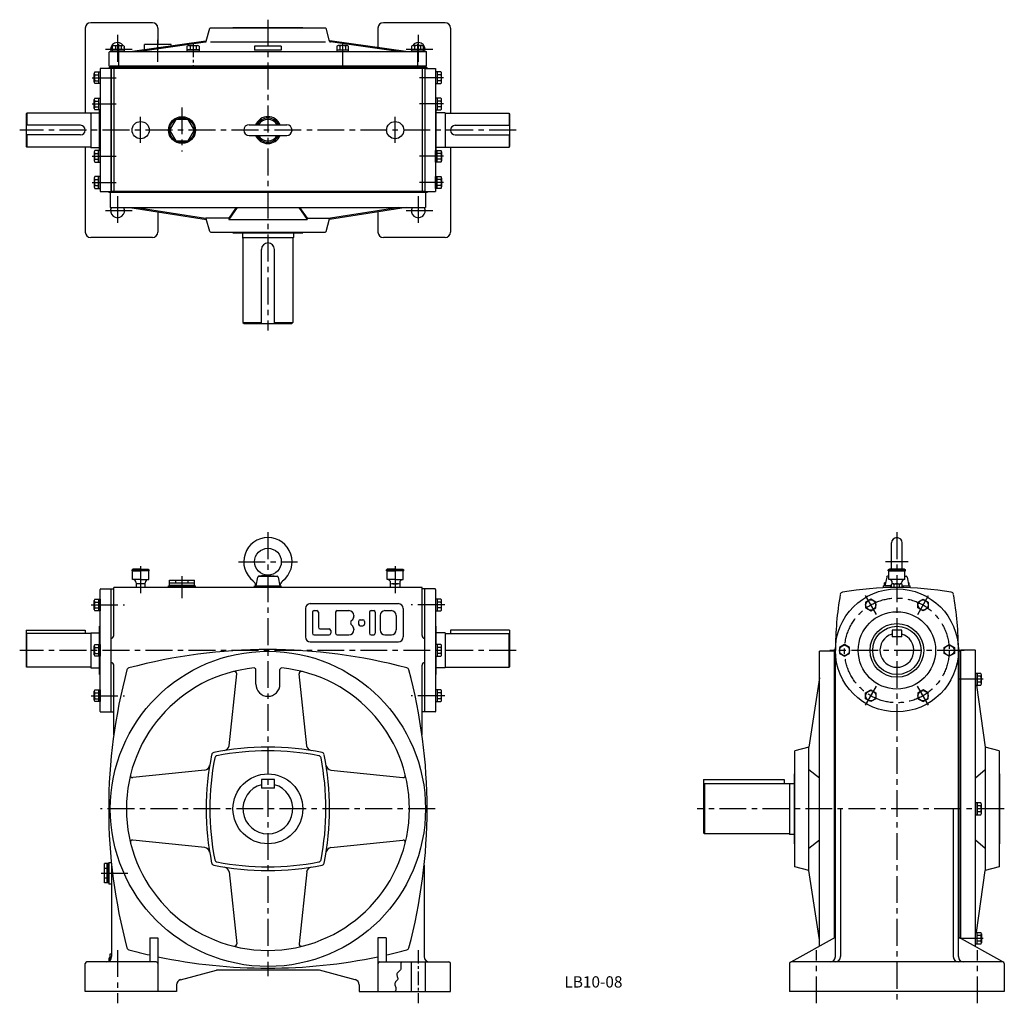
# Model space of a CAD drawing. Extents: x 178 to 2012, y 33 to 1864.
import ezdxf

# ---------------------------------------------------------------- set-up
doc = ezdxf.new("R2010")
doc.units = 0
doc.header["$LTSCALE"] = 20
doc.header["$MEASUREMENT"] = 0
doc.linetypes.add('CENTER', pattern=[2, 1.25, -0.25, 0.25, -0.25])
for name, color, linetype in [('3', 2, 'CONTINUOUS'), ('4', 3, 'CONTINUOUS'), ('L-CENTER', 1, 'CENTER')]:
    doc.layers.add(name, color=color, linetype=linetype)
doc.styles.add('KANJI', font='TXT', dxfattribs={"bigfont": 'BIGFONT'})

msp = doc.modelspace()

# ---------------------------------------------------------------- linework, layer by layer
at = {"layer": '4'}
for p, q in [((425.6, 1858), (310.6, 1858)), ((970.6, 1858), (855.6, 1858)), ((300.6, 1848), (300.6, 1689.5)), ((435.6, 1848), (435.6, 1817.3)), ((525.9, 1823.6), (532.4, 1847.6)), ((533.4, 1848.3), (747.8, 1848.3)), ((575.6, 1849.3), (705.6, 1849.3)), ((575.6, 1848.3), (575.6, 1849.3)), ((705.6, 1848.3), (705.6, 1849.3)), ((755.2, 1823.6), (748.8, 1847.6)), ((845.6, 1848), (845.6, 1811.6)), ((980.6, 1848), (980.6, 1689.5)), ((353.9, 1815.3), (370.3, 1815.3)), ((384, 1804.3), (525.3, 1824.3)), ((398.3, 1804.3), (524.3, 1822.1)), ((460.6, 1817.3), (410.6, 1817.3)), ((410.6, 1808.1), (410.6, 1817.3)), ((460.6, 1815.1), (460.6, 1817.3)), ((493.1, 1815.3), (509.6, 1815.3)), ((533.4, 1822.3), (747.8, 1822.3)), ((897.2, 1804.3), (755.9, 1824.3)), ((882.9, 1804.3), (756.9, 1822.1)), ((788.1, 1815.3), (771.6, 1815.3)), ((927.3, 1815.3), (910.9, 1815.3)), ((345.1, 1777.3), (345.1, 1803.3)), ((346.1, 1804.3), (935.1, 1804.3)), ((351.1, 1804.3), (351.1, 1814.2)), ((373.1, 1807.3), (351.1, 1807.3)), ((373.1, 1804.3), (351.1, 1804.3)), ((356.6, 1814.2), (356.6, 1807.3)), ((367.6, 1814.2), (367.6, 1807.3)), ((373.1, 1814.2), (373.1, 1804.3)), ((490.4, 1804.3), (490.4, 1814.2)), ((512.3, 1807.3), (490.4, 1807.3)), ((512.3, 1804.3), (490.4, 1804.3)), ((495.9, 1814.2), (495.9, 1807.3)), ((506.8, 1814.2), (506.8, 1807.3)), ((512.3, 1814.2), (512.3, 1804.3)), ((665.6, 1814.3), (615.6, 1814.3)), ((615.6, 1814.3), (615.6, 1806.6)), ((665.6, 1806.6), (615.6, 1806.6)), ((665.6, 1814.3), (665.6, 1806.6)), ((768.9, 1814.2), (768.9, 1804.3)), ((768.9, 1807.3), (790.8, 1807.3)), ((768.9, 1804.3), (790.8, 1804.3)), ((774.4, 1814.2), (774.4, 1807.3)), ((785.3, 1814.2), (785.3, 1807.3)), ((790.8, 1804.3), (790.8, 1814.2)), ((908.1, 1814.2), (908.1, 1804.3)), ((908.1, 1807.3), (930.1, 1807.3)), ((908.1, 1804.3), (930.1, 1804.3)), ((913.6, 1814.2), (913.6, 1807.3)), ((924.6, 1814.2), (924.6, 1807.3)), ((930.1, 1804.3), (930.1, 1814.2)), ((936.1, 1777.3), (936.1, 1803.3)), ((317.2, 1747.3), (317.2, 1763.7)), ((318.3, 1766.5), (328.2, 1766.5)), ((318.3, 1761), (325.2, 1761)), ((325.2, 1766.5), (325.2, 1744.5)), ((328.2, 1772.5), (328.2, 1543.5)), ((348.6, 1772.5), (328.2, 1772.5)), ((328.2, 1766.5), (328.2, 1744.5)), ((937.1, 1774), (344.1, 1774)), ((344.1, 1774), (344.1, 1772.5)), ((345.1, 1777.3), (936.1, 1777.3)), ((934.1, 1777), (347.1, 1777)), ((347.1, 1777), (347.1, 1774)), ((348.2, 1772.5), (348.2, 1543.5)), ((348.6, 1772.5), (348.6, 1543.5)), ((353.6, 1772.5), (353.6, 1543.5)), ((640.6, 1777.4), (640.6, 1777.4)), ((640.6, 1777.4), (640.6, 1777.4)), ((927.6, 1772.5), (927.6, 1543.5)), ((932.6, 1772.5), (932.6, 1543.5)), ((932.6, 1772.5), (953, 1772.5)), ((933, 1772.5), (933, 1543.5)), ((934.1, 1777), (934.1, 1774)), ((937.1, 1774), (937.1, 1772.5)), ((953, 1772.5), (953, 1543.5)), ((953, 1766.5), (953, 1744.5)), ((962.9, 1766.5), (953, 1766.5)), ((956, 1766.5), (956, 1744.5)), ((962.9, 1761), (956, 1761)), ((964, 1747.3), (964, 1763.7)), ((318.3, 1750), (325.2, 1750)), ((328.2, 1744.5), (318.3, 1744.5)), ((953, 1744.5), (962.9, 1744.5)), ((962.9, 1750), (956, 1750)), ((317.2, 1698.5), (317.2, 1715)), ((318.3, 1717.7), (328.2, 1717.7)), ((318.3, 1712.2), (325.2, 1712.2)), ((325.2, 1717.7), (325.2, 1695.8)), ((328.2, 1717.7), (328.2, 1695.8)), ((953, 1717.7), (953, 1695.8)), ((962.9, 1717.7), (953, 1717.7)), ((956, 1717.7), (956, 1695.8)), ((962.9, 1712.2), (956, 1712.2)), ((964, 1698.5), (964, 1715)), ((191.6, 1689.5), (190.6, 1688.5)), ((190.6, 1688.5), (190.6, 1627.5)), ((309.6, 1689.5), (191.6, 1689.5)), ((191.6, 1689.5), (191.6, 1667)), ((310.6, 1690.5), (310.6, 1625.5)), ((310.6, 1690.5), (327.2, 1690.5)), ((318.3, 1701.3), (325.2, 1701.3)), ((328.2, 1695.8), (318.3, 1695.8)), ((327.2, 1620.2), (327.2, 1695.8)), ((953, 1695.8), (962.9, 1695.8)), ((954, 1620.2), (954, 1695.8)), ((970.6, 1690.5), (954, 1690.5)), ((962.9, 1701.3), (956, 1701.3)), ((970.6, 1690.5), (970.6, 1625.5)), ((971.6, 1689.5), (1089.6, 1689.5)), ((1089.6, 1689.5), (1089.6, 1667)), ((1089.6, 1689.5), (1090.6, 1688.5)), ((1090.6, 1688.5), (1090.6, 1627.5)), ((291.6, 1667), (190.6, 1667)), ((605.6, 1668), (675.6, 1668)), ((989.6, 1667), (1090.6, 1667)), ((291.6, 1649), (190.6, 1649)), ((191.6, 1649), (191.6, 1626.5)), ((605.6, 1648), (675.6, 1648)), ((989.6, 1649), (1090.6, 1649)), ((1089.6, 1649), (1089.6, 1626.5)), ((191.6, 1626.5), (190.6, 1627.5)), ((309.6, 1626.5), (191.6, 1626.5)), ((300.6, 1626.5), (300.6, 1468)), ((310.6, 1625.5), (327.2, 1625.5)), ((317.2, 1617.5), (317.2, 1601)), ((328.2, 1620.2), (318.3, 1620.2)), ((318.3, 1614.7), (325.2, 1614.7)), ((325.2, 1598.3), (325.2, 1620.2)), ((328.2, 1598.3), (328.2, 1620.2)), ((953, 1620.2), (962.9, 1620.2)), ((953, 1598.3), (953, 1620.2)), ((970.6, 1625.5), (954, 1625.5)), ((956, 1598.3), (956, 1620.2)), ((962.9, 1614.7), (956, 1614.7)), ((964, 1617.5), (964, 1601)), ((971.6, 1626.5), (1089.6, 1626.5)), ((980.6, 1626.5), (980.6, 1468)), ((1089.6, 1626.5), (1090.6, 1627.5)), ((318.3, 1603.8), (325.2, 1603.8)), ((318.3, 1598.3), (328.2, 1598.3)), ((962.9, 1598.3), (953, 1598.3)), ((962.9, 1603.8), (956, 1603.8)), ((317.2, 1568.7), (317.2, 1552.3)), ((328.2, 1571.5), (318.3, 1571.5)), ((318.3, 1566), (325.2, 1566)), ((325.2, 1549.5), (325.2, 1571.5)), ((328.2, 1549.5), (328.2, 1571.5)), ((953, 1549.5), (953, 1571.5)), ((953, 1571.5), (962.9, 1571.5)), ((956, 1549.5), (956, 1571.5)), ((962.9, 1566), (956, 1566)), ((964, 1568.7), (964, 1552.3)), ((318.3, 1555), (325.2, 1555)), ((318.3, 1549.5), (328.2, 1549.5)), ((328.2, 1543.5), (348.6, 1543.5)), ((344.1, 1543.5), (344.1, 1542)), ((937.1, 1542), (344.1, 1542)), ((347.1, 1542), (347.1, 1514)), ((932.6, 1543.5), (348.6, 1543.5)), ((932.6, 1543.5), (953, 1543.5)), ((934.1, 1542), (934.1, 1514)), ((937.1, 1543.5), (937.1, 1542)), ((962.9, 1549.5), (953, 1549.5)), ((962.9, 1555), (956, 1555)), ((347.1, 1514), (934.1, 1514)), ((383.4, 1514), (526.2, 1491.9)), ((396.5, 1514), (524.3, 1494.2)), ((435.6, 1505.9), (435.6, 1468)), ((581.6, 1514), (567.6, 1494)), ((583.1, 1514), (567.6, 1491.9)), ((698.1, 1514), (713.6, 1491.9)), ((699.6, 1514), (713.6, 1494)), ((897.8, 1514), (755, 1491.9)), ((884.7, 1514), (756.9, 1494.2)), ((845.6, 1505.9), (845.6, 1468)), ((567.6, 1494), (525.6, 1494)), ((532.2, 1469.5), (525.9, 1492.7)), ((567.6, 1494), (567.6, 1491.9)), ((567.6, 1491.9), (713.6, 1491.9)), ((713.6, 1494), (713.6, 1491.9)), ((713.6, 1494), (755.6, 1494)), ((749, 1469.5), (755.2, 1492.7)), ((534.1, 1468), (747.1, 1468)), ((575.6, 1468), (575.6, 1467)), ((575.6, 1467), (705.6, 1467)), ((593.1, 1467), (593.1, 1458)), ((688.1, 1467), (688.1, 1458)), ((705.6, 1468), (705.6, 1467)), ((425.6, 1458), (310.6, 1458)), ((593.1, 1458), (688.1, 1458)), ((593.1, 1458), (593.1, 1458)), ((594.1, 1457), (594.1, 1300)), ((687.1, 1457), (687.1, 1300)), ((688.1, 1458), (688.1, 1458)), ((970.6, 1458), (855.6, 1458)), ((628.6, 1298), (628.6, 1436)), ((652.6, 1298), (652.6, 1436)), ((594.1, 1300), (628.6, 1300)), ((594.1, 1300), (596.1, 1298)), ((596.1, 1298), (685.1, 1298)), ((652.6, 1300), (687.1, 1300)), ((687.1, 1300), (685.1, 1298)), ((1801.9, 840.5), (1801.9, 889.5)), ((1821.9, 840.5), (1821.9, 889.5)), ((389.6, 840.5), (387.6, 839.5)), ((403.6, 839.5), (387.6, 839.5)), ((387.6, 837.5), (387.6, 839.5)), ((387.6, 837.5), (403.6, 837.5)), ((388.6, 821.5), (388.6, 837.5)), ((403.6, 840.5), (389.6, 840.5)), ((403.6, 840.5), (417.6, 840.5)), ((403.6, 839.5), (419.6, 839.5)), ((419.6, 837.5), (403.6, 837.5)), ((417.6, 840.5), (419.6, 839.5)), ((418.6, 821.5), (418.6, 837.5)), ((419.6, 837.5), (419.6, 839.5)), ((621.5, 826.1), (618.1, 809.5)), ((640.6, 829.5), (623.1, 827.5)), ((623.3, 827.5), (657.9, 827.5)), ((640.6, 829.5), (658.1, 827.5)), ((659.6, 826.1), (663.1, 809.5)), ((863.6, 840.5), (861.6, 839.5)), ((877.6, 839.5), (861.6, 839.5)), ((861.6, 837.5), (861.6, 839.5)), ((861.6, 837.5), (877.6, 837.5)), ((862.6, 821.5), (862.6, 837.5)), ((877.6, 840.5), (863.6, 840.5)), ((877.6, 840.5), (891.6, 840.5)), ((877.6, 839.5), (893.6, 839.5)), ((893.6, 837.5), (877.6, 837.5)), ((891.6, 840.5), (893.6, 839.5)), ((892.6, 821.5), (892.6, 837.5)), ((893.6, 837.5), (893.6, 839.5)), ((1792.9, 826.1), (1789.4, 809.5)), ((1796.9, 827.8), (1794.4, 827.5)), ((1796.9, 827.5), (1794.6, 827.5)), ((1797.9, 840.5), (1795.9, 839.5)), ((1827.9, 839.5), (1795.9, 839.5)), ((1795.9, 837.5), (1795.9, 839.5)), ((1795.9, 837.5), (1827.9, 837.5)), ((1796.9, 821.5), (1796.9, 837.5)), ((1825.9, 840.5), (1797.9, 840.5)), ((1825.9, 840.5), (1827.9, 839.5)), ((1826.9, 821.5), (1826.9, 837.5)), ((1826.9, 827.8), (1829.4, 827.5)), ((1826.9, 827.5), (1829.2, 827.5)), ((1827.9, 837.5), (1827.9, 839.5)), ((1831, 826.1), (1834.4, 809.5)), ((403.6, 821.5), (388.6, 821.5)), ((395.1, 815.5), (395.1, 806.5)), ((407.8, 813.5), (399.3, 813.5)), ((403.6, 821.5), (418.6, 821.5)), ((412.1, 806.5), (412.1, 815.5)), ((455.6, 809.5), (505.6, 809.5)), ((455.6, 806.5), (455.6, 809.5)), ((457.6, 820), (503.6, 820)), ((457.6, 811), (457.6, 820)), ((457.6, 815), (503.6, 815)), ((457.6, 811), (503.6, 811)), ((458.6, 811), (458.6, 809.5)), ((458.6, 809.5), (502.6, 809.5)), ((469.1, 815), (469.1, 820)), ((492.1, 815), (492.1, 820)), ((502.6, 811), (502.6, 809.5)), ((503.6, 811), (503.6, 820)), ((505.6, 806.5), (505.6, 809.5)), ((615.6, 809.5), (665.6, 809.5)), ((615.6, 806.5), (615.6, 809.5)), ((618.1, 809.5), (663.1, 809.5)), ((665.6, 806.5), (665.6, 809.5)), ((877.6, 821.5), (862.6, 821.5)), ((869.1, 806.5), (869.1, 815.5)), ((873.3, 813.5), (881.8, 813.5)), ((877.6, 821.5), (892.6, 821.5)), ((886.1, 815.5), (886.1, 806.5)), ((1802.1, 809.5), (1786.9, 809.5)), ((1786.9, 806), (1786.9, 809.5)), ((1790.7, 815.5), (1788.9, 815.5)), ((1788.9, 811.5), (1788.9, 815.5)), ((1789.9, 811.5), (1788.9, 811.5)), ((1789.4, 809.5), (1802.1, 809.5)), ((1789.9, 809.5), (1802.1, 809.5)), ((1789.9, 809.5), (1802.1, 809.5)), ((1826.9, 821.5), (1796.9, 821.5)), ((1802.1, 806.5), (1802.1, 812.5)), ((1803.4, 813.3), (1803.4, 815.5)), ((1804.6, 813.5), (1819.3, 813.5)), ((1807, 806.5), (1807, 812.5)), ((1816.8, 806.5), (1816.8, 812.5)), ((1820.4, 813.3), (1820.4, 815.5)), ((1821.7, 806.5), (1821.7, 812.5)), ((1821.7, 809.5), (1834.4, 809.5)), ((1821.7, 809.5), (1833.9, 809.5)), ((1821.7, 809.5), (1833.9, 809.5)), ((1821.7, 809.5), (1836.9, 809.5)), ((1833.2, 815.5), (1834.9, 815.5)), ((1834, 811.5), (1834.9, 811.5)), ((1834.9, 811.5), (1834.9, 815.5)), ((1836.9, 806), (1836.9, 809.5)), ((328.2, 576), (328.2, 803)), ((329.2, 804), (353.6, 804)), ((348.6, 575), (348.6, 804)), ((927.6, 806.5), (353.6, 806.5)), ((353.6, 717), (353.6, 806.5)), ((952, 804), (927.5, 804)), ((927.6, 717), (927.6, 806.5)), ((932.6, 575), (932.6, 804)), ((953, 803), (953, 576)), ((317.2, 765.7), (317.2, 782.2)), ((318.3, 784.9), (328.2, 784.9)), ((318.3, 779.4), (325.2, 779.4)), ((325.2, 784.9), (325.2, 763)), ((328.2, 784.9), (328.2, 763)), ((719.6, 776.5), (883.6, 776.5)), ((953, 784.9), (953, 763)), ((962.9, 784.9), (953, 784.9)), ((956, 784.9), (956, 763)), ((962.9, 779.4), (956, 779.4)), ((964, 765.7), (964, 782.2)), ((1763.2, 784.9), (1753.7, 779.4)), ((1753.7, 779.4), (1753.7, 768.5)), ((1772.7, 779.4), (1763.2, 784.9)), ((1772.7, 768.5), (1772.7, 779.4)), ((1851.2, 779.4), (1860.7, 784.9)), ((1851.2, 768.5), (1851.2, 779.4)), ((1860.7, 784.9), (1870.2, 779.4)), ((1870.2, 779.4), (1870.2, 768.5)), ((318.3, 768.5), (325.2, 768.5)), ((328.2, 763), (318.3, 763)), ((710.6, 767.5), (710.6, 714.5)), ((723.6, 760.5), (723.6, 721.5)), ((726.6, 763.5), (731.6, 763.5)), ((734.6, 760.5), (734.6, 732.5)), ((766.6, 760.5), (766.6, 721.5)), ((769.6, 763.5), (791.6, 763.5)), ((800.6, 754.5), (800.6, 753)), ((829.6, 760.5), (829.6, 721.5)), ((832.6, 763.5), (837.6, 763.5)), ((840.6, 760.5), (840.6, 721.5)), ((849.6, 754.5), (849.6, 727.5)), ((858.6, 763.5), (870.6, 763.5)), ((879.6, 754.5), (879.6, 727.5)), ((892.6, 767.5), (892.6, 714.5)), ((953, 763), (962.9, 763)), ((962.9, 768.5), (956, 768.5)), ((1753.7, 768.5), (1763.2, 763)), ((1763.2, 763), (1772.7, 768.5)), ((1860.7, 763), (1851.2, 768.5)), ((1870.2, 768.5), (1860.7, 763)), ((327.2, 700.5), (327.2, 734.5)), ((328.2, 734.5), (327.2, 734.5)), ((809.6, 743.5), (809.6, 738.5)), ((812.6, 746.5), (817.6, 746.5)), ((812.6, 735.5), (817.6, 735.5)), ((820.6, 743.5), (820.6, 738.5)), ((953, 734.5), (954, 734.5)), ((954, 700.5), (954, 734.5)), ((190.6, 727), (300.6, 727)), ((190.6, 727), (190.6, 659)), ((190.6, 720), (191.6, 721)), ((310.6, 721), (191.6, 721)), ((191.6, 658), (191.6, 721)), ((300.6, 727), (300.6, 721)), ((310.6, 722), (310.6, 657)), ((310.6, 722), (327.2, 722)), ((726.6, 718.5), (754.6, 718.5)), ((737.6, 729.5), (754.6, 729.5)), ((757.6, 726.5), (757.6, 721.5)), ((769.6, 718.5), (791.6, 718.5)), ((800.6, 729), (800.6, 727.5)), ((832.6, 718.5), (837.6, 718.5)), ((858.6, 718.5), (870.6, 718.5)), ((970.6, 722), (954, 722)), ((970.6, 722), (970.6, 657)), ((970.6, 721), (1089.6, 721)), ((1090.6, 727), (980.6, 727)), ((980.6, 727), (980.6, 721)), ((1089.6, 658), (1089.6, 721)), ((1090.6, 720), (1089.6, 721)), ((1090.6, 727), (1090.6, 659)), ((1802.9, 727), (1802.9, 715)), ((1820.9, 727), (1802.9, 727)), ((1820.9, 715), (1820.9, 727)), ((317.2, 681.3), (317.2, 697.8)), ((318.3, 700.5), (328.2, 700.5)), ((325.2, 700.5), (325.2, 678.6)), ((328.2, 700.5), (328.2, 678.6)), ((719.6, 705.5), (883.6, 705.5)), ((962.9, 700.5), (953, 700.5)), ((953, 700.5), (953, 678.6)), ((956, 700.5), (956, 678.6)), ((964, 681.3), (964, 697.8)), ((1714.4, 700.5), (1704.9, 695)), ((1723.9, 695), (1714.4, 700.5)), ((1820.9, 715), (1802.9, 715)), ((1899.9, 695), (1909.4, 700.5)), ((1909.4, 700.5), (1918.9, 695)), ((318.3, 695), (325.2, 695)), ((318.3, 684), (325.2, 684)), ((328.2, 678.6), (318.3, 678.6)), ((327.2, 644.5), (327.2, 678.6)), ((953, 678.6), (962.9, 678.6)), ((954, 644.5), (954, 678.6)), ((962.9, 695), (956, 695)), ((962.9, 684), (956, 684)), ((1667.9, 139), (1667.9, 688)), ((1695.9, 688), (1667.9, 688)), ((1695.9, 154.5), (1695.9, 691)), ((1697.4, 691), (1695.9, 691)), ((1697.4, 119.5), (1697.4, 689.5)), ((1704.9, 695), (1704.9, 684)), ((1704.9, 684), (1714.4, 678.6)), ((1714.4, 678.6), (1723.9, 684)), ((1723.9, 684), (1723.9, 695)), ((1899.9, 684), (1899.9, 695)), ((1909.4, 678.6), (1899.9, 684)), ((1918.9, 684), (1909.4, 678.6)), ((1918.9, 695), (1918.9, 684)), ((1926.4, 691), (1927.9, 691)), ((1926.4, 119.5), (1926.4, 689.5)), ((1927.9, 154.5), (1927.9, 691)), ((1931.2, 688), (1927.9, 688)), ((1930.9, 152.9), (1930.9, 688)), ((1931.2, 152.9), (1931.2, 690)), ((1957.2, 690), (1931.2, 690)), ((1958.2, 137.7), (1958.2, 689)), ((353.6, 532), (353.6, 662)), ((927.6, 532), (927.6, 662)), ((191.6, 658), (190.6, 659)), ((310.6, 658), (191.6, 658)), ((310.6, 657), (327.2, 657)), ((328.2, 644.5), (327.2, 644.5)), ((568.4, 511.8), (582.5, 646.1)), ((618.1, 626.5), (618.1, 653.8)), ((663.1, 626.5), (663.1, 653.8)), ((712.8, 511.8), (698.7, 646.1)), ((953, 644.5), (954, 644.5)), ((970.6, 657), (954, 657)), ((970.6, 658), (1089.6, 658)), ((1089.6, 658), (1090.6, 659)), ((1958.2, 646.7), (1958.2, 624.7)), ((1968.1, 646.7), (1958.2, 646.7)), ((1961.2, 646.7), (1961.2, 624.7)), ((1969.2, 627.5), (1969.2, 643.9)), ((1667.9, 638.7), (1647.9, 509.5)), ((1958.2, 624.7), (1968.1, 624.7)), ((1959.9, 624.7), (1976.2, 509.5)), ((1968.1, 641.2), (1961.2, 641.2)), ((1968.1, 630.2), (1961.2, 630.2)), ((317.2, 596.9), (317.2, 613.3)), ((318.3, 616.1), (328.2, 616.1)), ((318.3, 610.6), (325.2, 610.6)), ((325.2, 616.1), (325.2, 594.1)), ((328.2, 616.1), (328.2, 594.1)), ((962.9, 616.1), (953, 616.1)), ((953, 616.1), (953, 594.1)), ((956, 616.1), (956, 594.1)), ((962.9, 610.6), (956, 610.6)), ((964, 596.9), (964, 613.3)), ((1753.7, 610.6), (1763.2, 616.1)), ((1753.7, 599.6), (1753.7, 610.6)), ((1763.2, 616.1), (1772.7, 610.6)), ((1772.7, 610.6), (1772.7, 599.6)), ((1860.7, 616.1), (1851.2, 610.6)), ((1851.2, 610.6), (1851.2, 599.6)), ((1870.2, 610.6), (1860.7, 616.1)), ((1870.2, 599.6), (1870.2, 610.6)), ((318.3, 599.6), (325.2, 599.6)), ((328.2, 594.1), (318.3, 594.1)), ((953, 594.1), (962.9, 594.1)), ((962.9, 599.6), (956, 599.6)), ((1763.2, 594.1), (1753.7, 599.6)), ((1772.7, 599.6), (1763.2, 594.1)), ((1851.2, 599.6), (1860.7, 594.1)), ((1860.7, 594.1), (1870.2, 599.6)), ((329.2, 575), (353.6, 575)), ((952, 575), (927.6, 575)), ((1647.9, 509.5), (1621.9, 502.5)), ((1621.9, 286.5), (1621.9, 502.5)), ((1647.9, 279.5), (1647.9, 509.5)), ((1976.2, 509.5), (1976.2, 279.5)), ((2002.2, 502.5), (1976.2, 509.5)), ((2002.2, 502.5), (2002.2, 286.5)), ((523.3, 466.7), (389, 452.6)), ((757.9, 466.7), (892.1, 452.6)), ((1620.9, 459.5), (1620.9, 329.5)), ((1621.9, 459.5), (1620.9, 459.5)), ((1647.9, 467.5), (1667.9, 452)), ((1958.2, 452), (1976.2, 467.5)), ((2002.2, 459.5), (2003.2, 459.5)), ((2003.2, 459.5), (2003.2, 329.5)), ((652.6, 449), (628.6, 449)), ((628.6, 449), (628.6, 433)), ((652.6, 433), (652.6, 449)), ((1451.9, 449), (1601.9, 449)), ((1451.9, 449), (1451.9, 350)), ((1451.9, 439), (1453.9, 441)), ((1611.9, 441), (1453.9, 441)), ((1453.9, 441), (1453.9, 348)), ((1601.9, 449), (1601.9, 441)), ((1611.9, 442), (1611.9, 347)), ((1611.9, 442), (1620.9, 442)), ((652.6, 433), (628.6, 433)), ((1958.2, 405.5), (1958.2, 383.6)), ((1968.1, 405.5), (1958.2, 405.5)), ((1961.2, 405.5), (1961.2, 383.6)), ((1706.9, 394.5), (1706.9, 119.5)), ((1916.9, 394.5), (1916.9, 119.5)), ((1968.1, 400), (1961.2, 400)), ((1968.1, 389), (1961.2, 389)), ((1969.2, 386.3), (1969.2, 402.8)), ((1958.2, 383.6), (1968.1, 383.6)), ((1453.9, 348), (1451.9, 350)), ((523.3, 322.3), (389, 336.4)), ((757.9, 322.3), (892.1, 336.4)), ((1611.9, 348), (1453.9, 348)), ((1620.9, 347), (1611.9, 347)), ((1647.9, 321.5), (1667.9, 337)), ((1958.2, 337), (1976.2, 321.5)), ((1621.9, 329.5), (1620.9, 329.5)), ((2002.2, 329.5), (2003.2, 329.5)), ((344.6, 294.5), (344.6, 254.5)), ((344.6, 294.5), (349.1, 294.5)), ((343.1, 292.5), (336.1, 292.5)), ((336.1, 256.5), (336.1, 292.5)), ((341.1, 283.5), (336.1, 283.5)), ((341.1, 256.5), (341.1, 292.5)), ((343.1, 256.5), (343.1, 292.5)), ((344.6, 291.5), (343.1, 291.5)), ((344.6, 257.5), (344.6, 291.5)), ((349.6, 289.8), (349.6, 119.5)), ((568.4, 277.2), (582.5, 143)), ((712.8, 277.2), (698.7, 143)), ((931.6, 289.8), (931.6, 119.5)), ((1647.9, 279.5), (1621.9, 286.5)), ((1667.9, 150.4), (1647.9, 279.5)), ((1959.9, 164.3), (1976.2, 279.5)), ((2002.2, 286.5), (1976.2, 279.5)), ((341.1, 265.5), (336.1, 265.5)), ((343.1, 257.5), (344.6, 257.5)), ((343.1, 256.5), (336.1, 256.5)), ((349.6, 254.5), (344.6, 254.5)), ((420.6, 154.5), (420.6, 109.5)), ((420.6, 154.5), (435.6, 154.5)), ((435.6, 154.5), (435.6, 54.5)), ((845.6, 154.5), (845.6, 54.5)), ((860.6, 154.5), (845.6, 154.5)), ((860.6, 154.5), (860.6, 109.5)), ((1614.9, 109.5), (1697.4, 155.4)), ((2008.9, 109.5), (1926.4, 155.4)), ((1958.2, 142.4), (1958.2, 164.3)), ((1958.2, 164.3), (1968.1, 164.3)), ((1961.2, 142.4), (1961.2, 164.3)), ((1968.1, 158.8), (1961.2, 158.8)), ((1968.1, 147.9), (1961.2, 147.9)), ((1969.2, 161.6), (1969.2, 145.1)), ((1968.1, 142.4), (1958.2, 142.4)), ((346.6, 117), (345.1, 117)), ((345.1, 111.2), (345.1, 117)), ((346.6, 112.4), (346.6, 124.5)), ((346.6, 124.5), (349.6, 124.5)), ((300.6, 54.5), (300.6, 106.5)), ((432.6, 109.5), (303.6, 109.5)), ((478, 76.5), (544.6, 94.5)), ((736.6, 94.5), (544.6, 94.5)), ((803.2, 76.5), (736.6, 94.5)), ((848.6, 109.5), (977.6, 109.5)), ((907.6, 109.5), (907.6, 54.5)), ((933.6, 109.5), (933.6, 54.5)), ((980.6, 54.5), (980.6, 106.5)), ((1611.9, 106.5), (1611.9, 54.5)), ((2008.9, 109.5), (1614.9, 109.5)), ((1695.9, 109.5), (1614.9, 109.5)), ((2011.9, 106.5), (2011.9, 54.5)), ((470.6, 66.9), (470.6, 54.5)), ((810.6, 66.9), (810.6, 54.5)), ((470.6, 54.5), (300.6, 54.5)), ((810.6, 54.5), (980.6, 54.5)), ((2011.9, 54.5), (1611.9, 54.5))]:
    msp.add_line(p, q, dxfattribs=at)
at = {"layer": '4', "ltscale": 2}
msp.add_line((932.6, 1772.5), (348.6, 1772.5), dxfattribs=at)
at = {"layer": '4'}
msp.add_lwpolyline([(503.6, 1658), (492.1, 1677.9), (469.1, 1677.9), (457.6, 1658), (469.1, 1638.1), (492.1, 1638.1)], close=True, dxfattribs=at)
msp.add_lwpolyline([(889.5, 109.5), (889, 108.8), (888.7, 108), (888.3, 107.2), (888.1, 106.4), (887.9, 105.6), (887.9, 104.7), (887.9, 103.4), (888.1, 102.1), (888.3, 100.8), (888.4, 99.5), (888.4, 98.2), (888.2, 96.9), (887.9, 96), (887.3, 95.1), (886.7, 94.2), (884.3, 91.7), (882, 89.3), (881.4, 88.4), (881, 87.5), (880.8, 86.6), (880.9, 85.2), (881.2, 83.8), (881.6, 82.3), (882.1, 80.8), (882.3, 79.4), (882.3, 78), (881.7, 76.5), (880.7, 75.1), (879.4, 73.7), (878.2, 72.3), (877.3, 70.9), (876.7, 69.5), (876.8, 68.1), (877.2, 66.6), (877.8, 65.1), (878.5, 63.6), (879, 62.1), (879.1, 60.5), (879, 59), (878.6, 57.4), (877.9, 56), (877, 54.5)], dxfattribs=at)
for centre, radius in [((403.6, 1658), 16), ((480.6, 1658), 25), ((480.6, 1658), 23), ((877.6, 1658), 16), ((640.6, 854.5), 25), ((1811.9, 689.5), 114.5), ((1763.2, 774), 9.5), ((1860.7, 774), 9.5), ((1811.9, 689.5), 72), ((1811.9, 689.5), 50), ((1811.9, 689.5), 45), ((1714.4, 689.5), 9.5), ((1909.4, 689.5), 9.5), ((640.6, 394.5), 293.5), ((1763.2, 605.1), 9.5), ((1860.7, 605.1), 9.5), ((640.6, 394.5), 65)]:
    msp.add_circle(centre, radius, dxfattribs=at)
for centre, radius, start, end in [((310.6, 1848), 10, 90, 180), ((425.6, 1848), 10, 0, 90), ((855.6, 1848), 10, 90, 180), ((970.6, 1848), 10, 0, 90), ((533.4, 1847.3), 1, 90, 164.9315), ((747.8, 1847.3), 1, 15.0685, 90), ((360.6, 1808), 13, 33.2456, 196.5359), ((353.9, 1811.4), 3.88, 44.9559, 135.0441), ((362.1, 1801.5), 13.8, 66.5734, 113.4266), ((370.3, 1811.4), 3.88, 44.9559, 135.0441), ((493.1, 1811.4), 3.88, 44.9559, 135.0441), ((501.3, 1801.5), 13.8, 66.5734, 113.4266), ((509.6, 1811.4), 3.88, 44.9559, 135.0441), ((524, 1824.1), 2, 278.0491, 344.9315), ((757.2, 1824.1), 2, 195.0685, 261.9509), ((771.6, 1811.4), 3.88, 44.9559, 135.0441), ((779.8, 1801.5), 13.8, 66.5734, 113.4266), ((788.1, 1811.4), 3.88, 44.9559, 135.0441), ((910.9, 1811.4), 3.88, 44.9559, 135.0441), ((920.6, 1808), 13, 343.4641, 146.7544), ((919.1, 1801.5), 13.8, 66.5734, 113.4266), ((927.3, 1811.4), 3.88, 44.9559, 135.0441), ((346.1, 1803.3), 1, 90, 180), ((360.6, 1808), 13, 343.5777, 16.4223), ((920.6, 1808), 13, 163.5777, 196.0766), ((935.1, 1803.3), 1, 0, 90), ((321.1, 1763.7), 3.88, 134.9559, 225.0441), ((331, 1755.5), 13.8, 156.5734, 203.4266), ((960.1, 1763.7), 3.88, 314.9559, 45.0441), ((950.2, 1755.5), 13.8, 336.5734, 23.4266), ((321.1, 1747.3), 3.88, 134.9559, 225.0441), ((960.1, 1747.3), 3.88, 314.9559, 45.0441), ((321.1, 1715), 3.88, 134.9559, 225.0441), ((331, 1706.8), 13.8, 156.5734, 203.4266), ((960.1, 1715), 3.88, 314.9559, 45.0441), ((950.2, 1706.8), 13.8, 336.5734, 23.4266), ((309.6, 1690.5), 1, 270, 0), ((321.1, 1698.5), 3.88, 134.9559, 225.0441), ((960.1, 1698.5), 3.88, 314.9559, 45.0441), ((971.6, 1690.5), 1, 180, 270), ((640.6, 1658), 25, 23.5782, 156.4218), ((640.6, 1658), 22.5, 26.3878, 153.6122), ((640.6, 1658), 20, 30, 150), ((291.6, 1658), 9, 270, 90), ((605.6, 1658), 10, 90, 270), ((675.6, 1658), 10, 270, 90), ((989.6, 1658), 9, 90, 270), ((640.6, 1658), 25, 203.5782, 336.4218), ((640.6, 1658), 22.5, 206.3878, 333.6122), ((640.6, 1658), 20, 210, 330), ((309.6, 1625.5), 1, 0, 90), ((321.1, 1617.5), 3.88, 134.9559, 225.0441), ((331, 1609.3), 13.8, 156.5734, 203.4266), ((960.1, 1617.5), 3.88, 314.9559, 45.0441), ((950.2, 1609.3), 13.8, 336.5734, 23.4266), ((971.6, 1625.5), 1, 90, 180), ((321.1, 1601), 3.88, 134.9559, 225.0441), ((960.1, 1601), 3.88, 314.9559, 45.0441), ((321.1, 1568.7), 3.88, 134.9559, 225.0441), ((331, 1560.5), 13.8, 156.5734, 203.4266), ((960.1, 1568.7), 3.88, 314.9559, 45.0441), ((950.2, 1560.5), 13.8, 336.5734, 23.4266), ((321.1, 1552.3), 3.88, 134.9559, 225.0441), ((960.1, 1552.3), 3.88, 314.9559, 45.0441), ((360.6, 1508), 13, 152.5136, 27.4864), ((920.6, 1508), 13, 152.5136, 27.4864), ((524, 1492.2), 2, 15.0685, 81.1959), ((757.2, 1492.2), 2, 98.8041, 164.9315), ((310.6, 1468), 10, 180, 270), ((425.6, 1468), 10, 270, 0), ((534.1, 1470), 2, 195.0685, 270), ((747.1, 1470), 2, 270, 344.9315), ((855.6, 1468), 10, 180, 270), ((970.6, 1468), 10, 270, 0), ((593.1, 1457), 1, 0, 90), ((688.1, 1457), 1, 90, 180), ((640.6, 1436), 12, 0, 180), ((640.6, 854.5), 45, 307.2407, 232.7601), ((1811.9, 889.5), 10, 0, 180), ((623.3, 825.7), 1.8, 90, 168.2298), ((657.9, 825.7), 1.8, 11.7702, 90), ((1794.6, 825.7), 1.8, 90, 168.2298), ((1829.2, 825.7), 1.8, 11.7702, 90), ((389.1, 815.5), 6, 0, 90), ((399.3, 804), 9.53, 63.519, 116.481), ((407.8, 804), 9.53, 63.519, 116.481), ((418.1, 815.5), 6, 90, 180), ((606.1, 809.1), 12, 1.8048, 52.7594), ((675.1, 809.1), 12, 127.2406, 178.1952), ((863.1, 815.5), 6, 0, 90), ((873.3, 804), 9.53, 63.519, 116.481), ((881.8, 804), 9.53, 63.519, 116.481), ((892.1, 815.5), 6, 90, 180), ((1797.4, 815.5), 6, 0, 90), ((1804.6, 810), 3.5, 45.5933, 134.4067), ((1811.9, 801), 12.5, 66.9314, 113.0686), ((1819.3, 810), 3.5, 45.5933, 134.4067), ((1826.4, 815.5), 6, 90, 180), ((329.2, 803), 1, 90, 180), ((952, 803), 1, 0, 90), ((2297.4, 689.5), 600, 169.9865, 180.0002), ((1711.5, 793), 5, 99.718, 169.9839), ((1811.9, 206.5), 600, 80.282, 99.718), ((1912.4, 793), 5, 10.0161, 80.282), ((1326.4, 689.5), 600, 0, 10.0138), ((321.1, 782.2), 3.88, 134.9559, 225.0441), ((331, 774), 13.8, 156.5734, 203.4266), ((719.6, 767.5), 9, 90, 180), ((883.6, 767.5), 9, 0, 90), ((960.1, 782.2), 3.88, 314.9559, 45.0441), ((950.2, 774), 13.8, 336.5734, 23.4266), ((321.1, 765.7), 3.88, 134.9559, 225.0441), ((726.6, 760.5), 3, 90, 180), ((731.6, 760.5), 3, 0, 90), ((769.6, 760.5), 3, 90, 180), ((791.6, 754.5), 9, 0, 90), ((791.6, 753), 9, 306.8699, 0), ((832.6, 760.5), 3, 90, 180), ((837.6, 760.5), 3, 0, 90), ((858.6, 754.5), 9, 90, 180), ((870.6, 754.5), 9, 0, 90), ((960.1, 765.7), 3.88, 314.9559, 45.0441), ((800.6, 741), 6, 126.8699, 233.1301), ((791.6, 729), 9, 0, 53.1301), ((812.6, 743.5), 3, 90, 180), ((812.6, 738.5), 3, 180, 270), ((817.6, 743.5), 3, 0, 90), ((817.6, 738.5), 3, 270, 0), ((348.6, 717), 5, 270, 0), ((726.6, 721.5), 3, 180, 270), ((737.6, 732.5), 3, 180, 270), ((754.6, 726.5), 3, 0, 90), ((754.6, 721.5), 3, 270, 0), ((769.6, 721.5), 3, 180, 270), ((791.6, 727.5), 9, 270, 0), ((832.6, 721.5), 3, 180, 270), ((837.6, 721.5), 3, 270, 0), ((858.6, 727.5), 9, 180, 270), ((870.6, 727.5), 9, 270, 0), ((932.6, 717), 5, 180, 270), ((1811.9, 689.5), 31.5, 106.6015, 73.3985), ((321.1, 697.8), 3.88, 134.9559, 225.0441), ((719.6, 714.5), 9, 180, 270), ((883.6, 714.5), 9, 270, 0), ((960.1, 697.8), 3.88, 314.9559, 45.0441), ((331, 689.5), 13.8, 156.5734, 203.4266), ((321.1, 681.3), 3.88, 134.9559, 225.0441), ((640.6, -309), 1000, 74.9967, 105.0036), ((950.2, 689.5), 13.8, 336.5734, 23.4266), ((960.1, 681.3), 3.88, 314.9559, 45.0441), ((1957.2, 689), 1, 0, 90), ((348.6, 662), 5, 0, 90), ((932.6, 662), 5, 90, 180), ((1344.1, 394.5), 1000, 164.997, 195.0032), ((640.6, 394.5), 263.5, 95.6176, 84.3824), ((383, 652.1), 5, 105.0039, 164.9961), ((578.5, 646.5), 4, 354.0014, 103.838), ((615.1, 653.8), 3, 0, 95.6176), ((666.1, 653.8), 3, 84.3824, 180), ((702.7, 646.5), 4, 76.162, 185.9986), ((898.2, 652.1), 5, 15.0039, 74.9961), ((-62.9, 394.5), 1000, 344.9972, 15.0033), ((1965.4, 643.9), 3.88, 314.9559, 45.0441), ((640.6, 626.5), 22.5, 180, 0), ((1955.4, 635.7), 13.8, 336.5734, 23.4266), ((1965.4, 627.5), 3.88, 314.9559, 45.0441), ((321.1, 613.3), 3.88, 134.9559, 225.0441), ((331, 605.1), 13.8, 156.5734, 203.4266), ((960.1, 613.3), 3.88, 314.9559, 45.0441), ((950.2, 605.1), 13.8, 336.5734, 23.4266), ((321.1, 596.9), 3.88, 134.9559, 225.0441), ((960.1, 596.9), 3.88, 314.9559, 45.0441), ((329.2, 576), 1, 180, 270), ((952, 576), 1, 270, 0), ((1025.6, 394.5), 500, 168.3653, 191.6349), ((540.8, 494.4), 5, 101.6369, 168.3658), ((640.6, 9.5), 500, 78.3651, 101.6349), ((640.6, 2.5), 500, 79.0538, 100.9463), ((558.4, 512.9), 10, 279.2685, 354.0014), ((722.7, 512.9), 10, 185.9986, 260.7315), ((740.4, 494.4), 5, 11.6342, 78.3631), ((255.6, 394.5), 500, 348.3654, 11.6349), ((1032.6, 394.5), 500, 169.0541, 190.9461), ((546.6, 488.5), 5, 100.9467, 169.0533), ((734.6, 488.5), 5, 10.9467, 79.0533), ((248.6, 394.5), 500, 349.0542, 10.9462), ((522.2, 476.7), 10, 275.9979, 350.7315), ((758.9, 476.7), 10, 189.2685, 264.0021), ((388.6, 456.6), 4, 166.1605, 275.998), ((892.6, 456.6), 4, 264.002, 13.8395), ((640.6, 394.5), 46.5, 104.9552, 75.0448), ((1965.4, 402.8), 3.88, 314.9559, 45.0441), ((1955.4, 394.5), 13.8, 336.5734, 23.4266), ((1965.4, 386.3), 3.88, 314.9559, 45.0441), ((388.6, 332.5), 4, 84.002, 193.8395), ((892.6, 332.5), 4, 346.1605, 95.998), ((522.2, 312.4), 10, 9.2685, 84.0007), ((758.9, 312.4), 10, 95.9993, 170.7315), ((540.8, 294.7), 5, 191.6342, 258.3658), ((546.6, 300.5), 5, 190.9467, 259.0533), ((640.6, 786.5), 500, 259.054, 280.9462), ((734.6, 300.5), 5, 280.9467, 349.0533), ((740.4, 294.7), 5, 281.6342, 348.3658), ((640.6, 779.5), 500, 258.3652, 281.6349), ((558.4, 276.2), 10, 5.9993, 80.7315), ((722.7, 276.2), 10, 99.2685, 174.0007), ((1965.4, 161.6), 3.88, 314.9559, 45.0441), ((1955.4, 153.3), 13.8, 336.5734, 23.4266), ((1965.4, 145.1), 3.88, 314.9559, 45.0441), ((383, 136.9), 5, 195.0039, 254.9988), ((640.6, 1098), 1000, 254.9968, 257.2912), ((578.5, 142.6), 4, 256.1605, 5.998), ((702.7, 142.6), 4, 174.002, 283.8395), ((640.6, 1098), 1000, 282.7092, 285.0037), ((898.2, 136.9), 5, 285.0012, 344.9961), ((339.6, 119.5), 10, 270, 0), ((640.6, 1098), 1000, 258.1707, 281.8295), ((941.6, 119.5), 10, 180, 270), ((1687.4, 119.5), 10, 270, 0), ((1696.9, 119.5), 10, 270, 0), ((1926.9, 119.5), 10, 180, 270), ((1936.4, 119.5), 10, 180, 270), ((303.6, 106.5), 3, 90, 180), ((432.6, 106.5), 3, 0, 90), ((848.6, 106.5), 3, 90, 180), ((977.6, 106.5), 3, 0, 90), ((1614.9, 106.5), 3, 90, 180), ((2008.9, 106.5), 3, 0, 90), ((480.6, 66.9), 10, 105.1243, 180), ((800.6, 66.9), 10, 0, 74.8757)]:
    msp.add_arc(centre, radius, start, end, dxfattribs=at)
at = {"layer": 'L-CENTER', "ltscale": 2}
for p, q in [((640.6, 1863.6), (640.6, 1285.1)), ((360.6, 1835.3), (360.6, 1780.7)), ((920.6, 1835.3), (920.6, 1780.7)), ((362.1, 1818.9), (362.1, 1774.5)), ((435.6, 1785), (435.6, 1826.3)), ((779.8, 1818.9), (779.8, 1774.5)), ((919.1, 1818.9), (919.1, 1774.5)), ((387.9, 1808), (333.3, 1808)), ((947.9, 1808), (893.3, 1808)), ((313.6, 1755.5), (358, 1755.5)), ((967.6, 1755.5), (923.1, 1755.5)), ((313.6, 1706.8), (358, 1706.8)), ((967.6, 1706.8), (923.1, 1706.8)), ((480.6, 1700.3), (480.6, 1618.1)), ((403.6, 1634.6), (403.6, 1682.7)), ((877.6, 1634.6), (877.6, 1682.7)), ((1102.8, 1658), (178.4, 1658)), ((313.6, 1609.3), (358, 1609.3)), ((967.6, 1609.3), (923.1, 1609.3)), ((313.6, 1560.5), (358, 1560.5)), ((967.6, 1560.5), (923.1, 1560.5)), ((360.6, 1535.3), (360.6, 1480.7)), ((920.6, 1535.3), (920.6, 1480.7)), ((387.9, 1508), (333.3, 1508)), ((947.9, 1508), (893.3, 1508)), ((640.6, 909.5), (640.6, 83.1)), ((1811.9, 909.5), (1811.9, 36.1)), ((403.6, 846.1), (403.6, 791.7)), ((585.6, 854.5), (695.6, 854.5)), ((877.6, 846.1), (877.6, 791.7)), ((1833.1, 854.5), (1790.7, 854.5)), ((480.6, 827.6), (480.6, 786.5)), ((1753.1, 791.4), (1773.3, 756.5)), ((1850.6, 756.5), (1870.8, 791.4)), ((311.2, 774), (373.8, 774)), ((970, 774), (907.4, 774)), ((1102.8, 689.5), (178.4, 689.5)), ((1937.1, 689.5), (1686.8, 689.5)), ((1972.8, 635.7), (1928.4, 635.7)), ((311.2, 605.1), (373.8, 605.1)), ((970, 605.1), (907.4, 605.1)), ((1773.4, 622.7), (1753.1, 587.6)), ((1870.8, 587.6), (1850.5, 622.7)), ((952, 394.5), (329.1, 394.5)), ((2011.5, 394.5), (1440.1, 394.5)), ((329.8, 274.5), (380.6, 274.5)), ((1972.8, 153.3), (1928.4, 153.3)), ((360.6, 131.5), (360.6, 32.5)), ((1661.9, 32.5), (1661.9, 131.5)), ((1961.9, 32.5), (1961.9, 131.5))]:
    msp.add_line(p, q, dxfattribs=at)
at = {"layer": 'L-CENTER'}
for p, q in [((501.3, 1818.9), (501.3, 1774.5)), ((920.6, 131.5), (920.6, 32.5))]:
    msp.add_line(p, q, dxfattribs=at)
at = {"layer": 'L-CENTER', "ltscale": 2}
msp.add_circle((1811.9, 689.5), 97.5, dxfattribs=at)

# ---------------------------------------------------------------- texts
at = {"layer": '3', "style": 'KANJI'}
msp.add_text('LB10-08', height=21, dxfattribs=at).set_placement((1192.9, 61.9))

doc.saveas('drawing.dxf')
